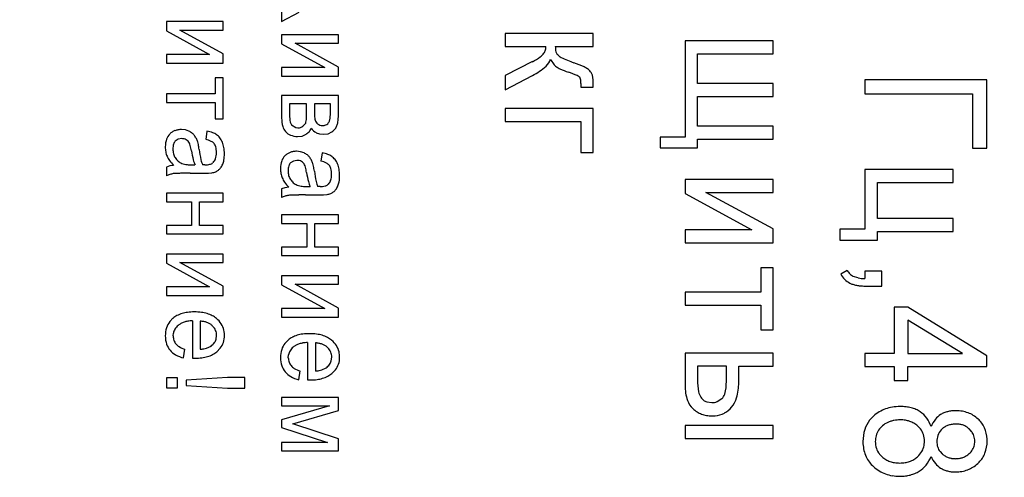
# Model space of a CAD drawing. Units: millimetres. Extents: x 0 to 420, y 0 to 297.
# Drawn here: x 97 to 101, y 194 to 196 of the extents above; entities that cross this region are included whole.
import ezdxf

# ---------------------------------------------------------------- set-up
doc = ezdxf.new("R2010")
doc.units = ezdxf.units.MM
doc.linetypes.add('K5LT_BASIC', pattern=[0])
doc.linetypes.add('K5LT_THIN', pattern=[0])
doc.layers.add('Системный слой', color=7, linetype='Continuous')
doc.styles.add('KDIMTEXTSTYLE', font='GOST_AU.SHX', dxfattribs={"width": 0.96, "oblique": 15, "height": 5})
doc.dimstyles.new('KDIMSTYLE (0.20)', dxfattribs={"dimtxt": 5, "dimasz": 1, "dimexe": 2, "dimexo": 0, "dimgap": 1, "dimtad": 1, "dimlfac": 5, "dimtxsty": 'KDIMTEXTSTYLE', "dimsah": 1, "dimcen": 0, "dimdle": 1, "dimadec": 0, "dimazin": 0, "dimtfac": 0.667, "dimtmove": 0, "dimatfit": 3, "dimfxl": 0, "dimtvp": 1, "dimtolj": 1, "dimtzin": 0, "dimarcsym": 0})

# ---------------------------------------------------------------- blocks, each defined once
blk = doc.blocks.new('KDIMARROW_01')
at = {"layer": 'Системный слой'}
blk.add_hatch(color=0, dxfattribs=at).paths.add_polyline_path([(0, 0), (-5, 0.6583), (-4.5, 0), (-5, -0.6583)])
at = {"layer": 'Системный слой', "color": 0, "linetype": 'K5LT_THIN', "lineweight": 18}
for p, q in [((178.6685, 197.6461), (178.6685, 197.8461)), ((-4.5, 0), (-5, 0.6583)), ((-5, 0.6583), (0, 0)), ((0, 0), (-5, -0.6583)), ((-5, -0.6583), (-4.5, 0))]:
    blk.add_line(p, q, dxfattribs=at)

msp = doc.modelspace()

# ---------------------------------------------------------------- linework, layer by layer
at = {"layer": 'Системный слой', "color": 5, "linetype": 'K5LT_BASIC', "lineweight": 30, "true_color": 0x0000ff}
for p, q in [((97.6894, 195.7782), (97.7579, 195.8148)), ((97.6894, 195.8148), (97.6894, 195.7782)), ((97.4618, 195.7782), (97.2406, 195.7782)), ((97.2406, 195.7782), (97.2406, 195.7423)), ((97.4618, 195.7449), (97.4618, 195.7782)), ((97.2406, 195.7423), (97.4083, 195.6502)), ((97.4618, 195.6522), (97.2931, 195.7449)), ((97.2931, 195.7449), (97.4618, 195.7449)), ((98.56, 195.7317), (98.56, 195.6809)), ((98.904, 195.7317), (98.56, 195.7317)), ((98.904, 195.6809), (98.904, 195.7317)), ((97.9106, 195.7274), (97.6894, 195.7274)), ((97.6894, 195.7274), (97.6894, 195.6915)), ((97.6894, 195.6915), (97.8571, 195.5994)), ((97.9106, 195.6014), (97.7419, 195.6941)), ((97.7419, 195.6941), (97.9106, 195.6941)), ((97.9106, 195.6941), (97.9106, 195.7274)), ((99.6053, 195.7031), (99.2613, 195.7031)), ((99.2613, 195.7031), (99.2613, 195.3285)), ((99.6053, 195.6523), (99.6053, 195.7031)), ((97.4618, 195.6168), (97.4618, 195.6522)), ((98.56, 195.6809), (98.7193, 195.6809)), ((98.7558, 195.6809), (98.904, 195.6809)), ((99.3095, 195.6523), (99.6053, 195.6523)), ((99.3095, 195.537), (99.3095, 195.6523)), ((97.4083, 195.6502), (97.2406, 195.6502)), ((97.2406, 195.6502), (97.2406, 195.6168)), ((97.2406, 195.6168), (97.4618, 195.6168)), ((98.6667, 195.6223), (98.56, 195.5679)), ((98.7664, 195.6471), (98.7635, 195.6501)), ((97.6894, 195.5994), (97.6894, 195.566)), ((97.8571, 195.5994), (97.6894, 195.5994)), ((97.9106, 195.566), (97.9106, 195.6014)), ((97.4306, 195.5591), (97.4306, 195.4962)), ((97.4618, 195.5591), (97.4306, 195.5591)), ((97.4618, 195.3999), (97.4618, 195.5591)), ((97.6894, 195.566), (97.9106, 195.566)), ((98.56, 195.5679), (98.56, 195.5121)), ((98.56, 195.5121), (98.6668, 195.5677)), ((98.8491, 195.5631), (98.8507, 195.5613)), ((98.8558, 195.5374), (98.8555, 195.5232)), ((99.6053, 195.537), (99.3095, 195.537)), ((99.6053, 195.4862), (99.6053, 195.537)), ((99.9626, 195.5513), (99.9626, 195.4968)), ((100.4373, 195.5513), (99.9626, 195.5513)), ((100.4373, 195.2851), (100.4373, 195.5513)), ((98.8555, 195.5232), (98.904, 195.5232)), ((98.904, 195.5232), (98.904, 195.5334)), ((97.4306, 195.4962), (97.2406, 195.4962)), ((97.2406, 195.4962), (97.2406, 195.4628)), ((97.2406, 195.4628), (97.4306, 195.4628)), ((97.4306, 195.4628), (97.4306, 195.3999)), ((97.6894, 195.4909), (97.6894, 195.4025)), ((97.9106, 195.4909), (97.6894, 195.4909)), ((97.9106, 195.4144), (97.9106, 195.4909)), ((99.3095, 195.4862), (99.6053, 195.4862)), ((99.3095, 195.3708), (99.3095, 195.4862)), ((99.9626, 195.4968), (100.3812, 195.4968)), ((100.3812, 195.4968), (100.3812, 195.2851)), ((97.7868, 195.4575), (97.7201, 195.4575)), ((97.7201, 195.4575), (97.7201, 195.414)), ((97.7868, 195.4175), (97.7868, 195.4575)), ((97.8794, 195.4575), (97.8175, 195.4575)), ((97.8175, 195.4575), (97.8175, 195.4225)), ((97.8794, 195.4214), (97.8794, 195.4575)), ((98.904, 195.4401), (98.56, 195.4401)), ((98.56, 195.4401), (98.56, 195.3893)), ((98.904, 195.2676), (98.904, 195.4401)), ((97.4306, 195.3999), (97.4618, 195.3999)), ((97.7725, 195.3708), (97.783, 195.3829)), ((97.783, 195.3829), (97.7841, 195.3866)), ((97.8689, 195.3801), (97.8725, 195.3845)), ((98.56, 195.3893), (98.8558, 195.3893)), ((98.8558, 195.3893), (98.8558, 195.2676)), ((97.3143, 195.3559), (97.299, 195.3575)), ((97.3279, 195.3512), (97.3143, 195.3559)), ((97.3983, 195.3517), (97.3935, 195.3194)), ((97.7042, 195.3501), (97.7059, 195.3483)), ((97.7275, 195.3761), (97.7445, 195.3654)), ((97.7445, 195.3654), (97.7531, 195.3644)), ((97.8238, 195.3454), (97.837, 195.3406)), ((97.8701, 195.3415), (97.8852, 195.3491)), ((99.6053, 195.3708), (99.3095, 195.3708)), ((99.6053, 195.32), (99.6053, 195.3708)), ((97.2865, 195.3196), (97.275, 195.312)), ((97.3003, 195.3221), (97.2865, 195.3196)), ((97.7513, 195.33), (97.7694, 195.3324)), ((97.7694, 195.3324), (97.7847, 195.3395)), ((97.837, 195.3406), (97.8519, 195.339)), ((97.8519, 195.339), (97.8701, 195.3415)), ((99.164, 195.3285), (99.164, 195.2867)), ((99.2613, 195.3285), (99.164, 195.3285)), ((99.3095, 195.2867), (99.3095, 195.32)), ((99.3095, 195.32), (99.6053, 195.32)), ((97.7631, 195.2713), (97.7478, 195.2729)), ((97.7767, 195.2665), (97.7631, 195.2713)), ((99.164, 195.2867), (99.3095, 195.2867)), ((100.3812, 195.2851), (100.4373, 195.2851)), ((97.4227, 195.2295), (97.4204, 195.2274)), ((97.7353, 195.2349), (97.7238, 195.2274)), ((97.7491, 195.2374), (97.7353, 195.2349)), ((97.8471, 195.267), (97.8424, 195.2348)), ((98.8558, 195.2676), (98.904, 195.2676)), ((97.2534, 195.2155), (97.2406, 195.2115)), ((97.2406, 195.2115), (97.2406, 195.1771)), ((97.2681, 195.2178), (97.2534, 195.2155)), ((97.3007, 195.2256), (97.3164, 195.2215)), ((97.338, 195.2201), (97.3517, 195.2205)), ((97.3822, 195.2201), (97.3808, 195.2201)), ((97.3845, 195.2201), (97.3822, 195.2201)), ((97.3862, 195.22), (97.3845, 195.2201)), ((97.3875, 195.22), (97.3862, 195.22)), ((97.3885, 195.22), (97.3875, 195.22)), ((97.3892, 195.22), (97.3885, 195.22)), ((97.3898, 195.22), (97.3892, 195.22)), ((97.3902, 195.22), (97.3898, 195.22)), ((97.3905, 195.22), (97.3902, 195.22)), ((97.3906, 195.22), (97.3905, 195.22)), ((99.9626, 195.2015), (99.9626, 194.9687)), ((100.3066, 195.2015), (99.9626, 195.2015)), ((100.3066, 195.1507), (100.3066, 195.2015)), ((97.3334, 195.1871), (97.383, 195.1871)), ((97.4041, 195.1876), (97.4175, 195.1888)), ((99.2613, 195.1623), (99.2613, 195.1076)), ((99.6053, 195.1623), (99.2613, 195.1623)), ((99.6053, 195.1115), (99.6053, 195.1623)), ((97.7022, 195.1309), (97.6894, 195.1268)), ((97.6894, 195.1268), (97.6894, 195.0924)), ((97.7169, 195.1332), (97.7022, 195.1309)), ((97.7495, 195.1409), (97.7652, 195.1368)), ((97.7869, 195.1355), (97.8006, 195.1358)), ((97.831, 195.1354), (97.8297, 195.1355)), ((97.8333, 195.1354), (97.831, 195.1354)), ((97.835, 195.1354), (97.8333, 195.1354)), ((97.8363, 195.1353), (97.835, 195.1354)), ((97.8373, 195.1353), (97.8363, 195.1353)), ((97.838, 195.1353), (97.8373, 195.1353)), ((97.8386, 195.1353), (97.838, 195.1353)), ((97.839, 195.1353), (97.8386, 195.1353)), ((97.8393, 195.1353), (97.839, 195.1353)), ((97.8394, 195.1353), (97.8393, 195.1353)), ((97.8715, 195.1448), (97.8692, 195.1427)), ((100.0108, 195.0105), (100.0108, 195.1507)), ((100.0108, 195.1507), (100.3066, 195.1507)), ((97.2406, 195.1094), (97.2406, 195.076)), ((97.4618, 195.1094), (97.2406, 195.1094)), ((97.2406, 195.076), (97.3385, 195.076)), ((97.3385, 195.076), (97.3385, 194.9839)), ((97.3697, 195.076), (97.4618, 195.076)), ((97.3697, 194.9839), (97.3697, 195.076)), ((97.4618, 195.076), (97.4618, 195.1094)), ((97.7822, 195.1025), (97.8319, 195.1025)), ((97.8529, 195.1029), (97.8663, 195.1041)), ((99.2613, 195.1076), (99.522, 194.9671)), ((99.6053, 194.9708), (99.3429, 195.1115)), ((99.3429, 195.1115), (99.6053, 195.1115)), ((97.9106, 195.0247), (97.6894, 195.0247)), ((97.6894, 195.0247), (97.6894, 194.9914)), ((97.9106, 194.9914), (97.9106, 195.0247)), ((100.3066, 195.0105), (100.0108, 195.0105)), ((100.3066, 194.9597), (100.3066, 195.0105)), ((97.2406, 194.9839), (97.2406, 194.9506)), ((97.3385, 194.9839), (97.2406, 194.9839)), ((97.4618, 194.9839), (97.3697, 194.9839)), ((97.4618, 194.9506), (97.4618, 194.9839)), ((97.6894, 194.9914), (97.7873, 194.9914)), ((97.7873, 194.9914), (97.7873, 194.8993)), ((97.8185, 194.9914), (97.9106, 194.9914)), ((97.8185, 194.8993), (97.8185, 194.9914)), ((99.2613, 194.9671), (99.2613, 194.9163)), ((99.522, 194.9671), (99.2613, 194.9671)), ((99.6053, 194.9163), (99.6053, 194.9708)), ((99.8652, 194.9687), (99.8652, 194.9269)), ((99.9626, 194.9687), (99.8652, 194.9687)), ((97.2406, 194.9506), (97.4618, 194.9506)), ((99.8652, 194.9269), (100.0108, 194.9269)), ((100.0108, 194.9597), (100.3066, 194.9597)), ((100.0108, 194.9269), (100.0108, 194.9597)), ((97.7873, 194.8993), (97.6894, 194.8993)), ((97.6894, 194.8993), (97.6894, 194.8659)), ((97.9106, 194.8993), (97.8185, 194.8993)), ((97.9106, 194.8659), (97.9106, 194.8993)), ((99.2613, 194.9163), (99.6053, 194.9163)), ((97.4618, 194.8723), (97.2406, 194.8723)), ((97.2406, 194.8723), (97.2406, 194.8363)), ((97.4618, 194.839), (97.4618, 194.8723)), ((97.6894, 194.8659), (97.9106, 194.8659)), ((97.2406, 194.8363), (97.4083, 194.7442)), ((97.4618, 194.7463), (97.2931, 194.839)), ((97.2931, 194.839), (97.4618, 194.839)), ((99.6053, 194.8189), (99.5571, 194.8189)), ((99.5571, 194.8189), (99.5571, 194.7231)), ((99.6053, 194.5765), (99.6053, 194.8189)), ((99.8933, 194.8083), (99.8684, 194.794)), ((97.6894, 194.7876), (97.6894, 194.7517)), ((97.9106, 194.7876), (97.6894, 194.7876)), ((97.9106, 194.7543), (97.9106, 194.7876)), ((99.9364, 194.779), (99.9171, 194.785)), ((99.9626, 194.8051), (99.9626, 194.7764)), ((100.0287, 194.8051), (99.9626, 194.8051)), ((100.0287, 194.7475), (100.0287, 194.8051)), ((97.2406, 194.7442), (97.2406, 194.7109)), ((97.4083, 194.7442), (97.2406, 194.7442)), ((97.4618, 194.7109), (97.4618, 194.7463)), ((97.6894, 194.7517), (97.8571, 194.6596)), ((97.9106, 194.6616), (97.7419, 194.7543)), ((97.7419, 194.7543), (97.9106, 194.7543)), ((99.9626, 194.7475), (100.0287, 194.7475)), ((97.2406, 194.7109), (97.4618, 194.7109)), ((99.2613, 194.7231), (99.2613, 194.6723)), ((99.5571, 194.7231), (99.2613, 194.7231)), ((97.8571, 194.6596), (97.6894, 194.6596)), ((97.6894, 194.6596), (97.6894, 194.6262)), ((97.9106, 194.6262), (97.9106, 194.6616)), ((99.2613, 194.6723), (99.5571, 194.6723)), ((99.5571, 194.6723), (99.5571, 194.5765)), ((100.0764, 194.6644), (100.0764, 194.485)), ((100.1298, 194.6644), (100.0764, 194.6644)), ((100.4373, 194.4755), (100.1298, 194.6644)), ((97.2655, 194.6215), (97.2532, 194.6086)), ((97.6894, 194.6262), (97.9106, 194.6262)), ((97.3417, 194.6119), (97.3417, 194.4661)), ((97.3724, 194.6104), (97.3724, 194.5008)), ((97.4205, 194.5914), (97.4184, 194.5934)), ((100.3426, 194.485), (100.1298, 194.6145)), ((100.1298, 194.6145), (100.1298, 194.485)), ((97.2665, 194.5528), (97.2676, 194.5637)), ((97.434, 194.5404), (97.4359, 194.5546)), ((99.5571, 194.5765), (99.6053, 194.5765)), ((97.3073, 194.467), (97.312, 194.5012)), ((97.3968, 194.5051), (97.4142, 194.5134)), ((97.4364, 194.4913), (97.4503, 194.5053)), ((97.7143, 194.5368), (97.7021, 194.5239)), ((97.7905, 194.5273), (97.7905, 194.3814)), ((97.8212, 194.5257), (97.8212, 194.4161)), ((97.8693, 194.5067), (97.8672, 194.5088)), ((97.3417, 194.4661), (97.3425, 194.466)), ((97.3425, 194.466), (97.3447, 194.466)), ((97.3447, 194.466), (97.3469, 194.4659)), ((97.3469, 194.4659), (97.3487, 194.4659)), ((97.3487, 194.4659), (97.3501, 194.4659)), ((97.3501, 194.4659), (97.3512, 194.4659)), ((97.3512, 194.4659), (97.3516, 194.4659)), ((97.7154, 194.4681), (97.7164, 194.479)), ((97.8828, 194.4557), (97.8847, 194.4699)), ((99.2613, 194.4861), (99.2613, 194.3596)), ((99.6053, 194.4861), (99.2613, 194.4861)), ((99.6053, 194.4353), (99.6053, 194.4861)), ((99.9626, 194.485), (99.9626, 194.4342)), ((100.0764, 194.485), (99.9626, 194.485)), ((100.1298, 194.485), (100.3426, 194.485)), ((100.4373, 194.4342), (100.4373, 194.4755)), ((97.8456, 194.4204), (97.863, 194.4287)), ((99.3095, 194.4353), (99.3095, 194.3821)), ((99.4227, 194.4353), (99.3095, 194.4353)), ((99.4227, 194.3753), (99.4227, 194.4353)), ((99.4709, 194.4353), (99.6053, 194.4353)), ((99.4709, 194.3713), (99.4709, 194.4353)), ((99.9626, 194.4342), (100.0764, 194.4342)), ((100.0764, 194.4342), (100.0764, 194.3786)), ((100.1298, 194.4342), (100.4373, 194.4342)), ((100.1298, 194.3786), (100.1298, 194.4342)), ((97.2835, 194.3892), (97.2406, 194.3892)), ((97.2406, 194.3892), (97.2406, 194.3511)), ((97.2835, 194.3511), (97.2835, 194.3892)), ((97.4784, 194.3907), (97.3168, 194.3807)), ((97.5459, 194.3907), (97.4784, 194.3907)), ((97.5459, 194.3495), (97.5459, 194.3907)), ((97.7561, 194.3823), (97.7609, 194.4165)), ((97.8852, 194.4066), (97.8992, 194.4207)), ((97.2406, 194.3511), (97.2835, 194.3511)), ((97.3168, 194.3807), (97.3168, 194.359)), ((97.3168, 194.359), (97.4784, 194.3495)), ((97.4784, 194.3495), (97.5459, 194.3495)), ((97.7905, 194.3814), (97.7913, 194.3814)), ((97.7913, 194.3814), (97.7935, 194.3813)), ((97.7935, 194.3813), (97.7957, 194.3813)), ((97.7957, 194.3813), (97.7975, 194.3812)), ((97.7975, 194.3812), (97.7989, 194.3812)), ((97.7989, 194.3812), (97.8, 194.3812)), ((97.8, 194.3812), (97.8005, 194.3812)), ((100.0764, 194.3786), (100.1298, 194.3786)), ((97.9106, 194.3124), (97.6894, 194.3124)), ((97.6894, 194.3124), (97.6894, 194.2802)), ((97.9106, 194.2616), (97.9106, 194.3124)), ((97.876, 194.2802), (97.6894, 194.2254)), ((97.6894, 194.2802), (97.876, 194.2802)), ((99.3467, 194.2956), (99.3655, 194.2929)), ((99.3864, 194.2968), (99.4047, 194.3083)), ((97.7336, 194.2095), (97.9106, 194.2616)), ((99.3656, 194.2411), (99.3783, 194.2416)), ((99.9959, 194.2405), (99.9807, 194.224)), ((97.6894, 194.2254), (97.6894, 194.1957)), ((97.6894, 194.1957), (97.8675, 194.1378)), ((97.9106, 194.152), (97.7336, 194.2095)), ((99.2613, 194.2035), (99.2613, 194.1527)), ((99.6053, 194.2035), (99.2613, 194.2035)), ((99.6053, 194.1527), (99.6053, 194.2035)), ((100.1792, 194.1901), (100.1674, 194.2024)), ((100.3779, 194.1809), (100.369, 194.1903)), ((97.6894, 194.1378), (97.6894, 194.1045)), ((97.8675, 194.1378), (97.6894, 194.1378)), ((97.9106, 194.1045), (97.9106, 194.152)), ((99.2613, 194.1527), (99.6053, 194.1527)), ((99.9547, 194.1416), (99.9549, 194.132)), ((100.1934, 194.1262), (100.1949, 194.1428)), ((100.2427, 194.1459), (100.2425, 194.1413)), ((100.3893, 194.128), (100.3907, 194.1418)), ((100.4388, 194.1425), (100.4386, 194.1506)), ((97.6894, 194.1045), (97.9106, 194.1045)), ((100.0186, 194.0925), (100.0293, 194.0812)), ((100.255, 194.1021), (100.2632, 194.0934)), ((100.4023, 194.0558), (100.4071, 194.0604))]:
    msp.add_line(p, q, dxfattribs=at)
for centre, radius, start, end in [((98.6672, 195.6836), 0.0523, 305.1077, 322.5701), ((98.6787, 195.6786), 0.0403, 318.3665, 340.0169), ((98.6722, 195.6809), 0.0472, 340.0169, 0), ((98.8382, 195.6809), 0.0824, 180, 194.059), ((98.7865, 195.668), 0.0291, 194.059, 217.8417), ((98.5451, 195.8573), 0.2647, 297.3671, 305.1077), ((98.6788, 195.6499), 0.0608, 312.5071, 342.8912), ((98.8465, 195.6899), 0.1239, 207.8441, 218.1835), ((98.795, 195.6494), 0.0584, 218.1835, 233.2693), ((98.7977, 195.68), 0.0455, 226.4955, 244.8349), ((99.0498, 196.2165), 0.6382, 244.8349, 249.7114), ((98.6007, 195.0009), 0.6578, 65.9732, 69.7368), ((98.5493, 195.7912), 0.2525, 297.7293, 312.5071), ((98.806, 195.6639), 0.0766, 233.1589, 245.3478), ((98.9244, 195.9219), 0.3604, 245.3478, 250.9574), ((98.6381, 195.0929), 0.5166, 66.8366, 70.9412), ((98.8351, 195.5267), 0.082, 55.301, 65.9732), ((98.8439, 195.5433), 0.0634, 38.8298, 53.2971), ((98.8646, 195.56), 0.0368, 19.813, 38.8298), ((98.829, 195.539), 0.0313, 50.1092, 66.8366), ((98.8369, 195.5505), 0.0176, 12.0474, 38.0125), ((98.7752, 195.5374), 0.0806, 0, 12.0474), ((98.85, 195.5534), 0.0528, 6.9489, 21.1095), ((98.6855, 195.5334), 0.2185, 0, 6.9489), ((98.0991, 195.4225), 0.2816, 180, 184.2536), ((97.7399, 195.4214), 0.1395, 349.4354, 0), ((97.8102, 195.4025), 0.1208, 180, 195.79), ((97.8623, 195.414), 0.1422, 180, 191.0433), ((97.7485, 195.3918), 0.0262, 191.0433, 216.9545), ((97.7351, 195.4005), 0.0509, 344.2284, 355.1005), ((97.5366, 195.4175), 0.2502, 355.1005, 0), ((97.8563, 195.4045), 0.0381, 184.2536, 195.828), ((97.8508, 195.4053), 0.0331, 199.8435, 230.4249), ((97.8462, 195.4016), 0.0313, 327.0374, 349.4354), ((97.8567, 195.3939), 0.0525, 336.3949, 352.0185), ((97.7105, 195.4144), 0.2001, 352.0185, 0), ((97.2966, 195.2953), 0.0623, 122.6376, 134.0398), ((97.2948, 195.2981), 0.059, 110.92, 122.6376), ((97.296, 195.2949), 0.0624, 99.8159, 110.92), ((97.299, 195.2778), 0.0798, 90, 99.8159), ((97.2959, 195.2853), 0.0732, 52.0284, 64.0577), ((97.3736, 195.2205), 0.1335, 69.1791, 79.3403), ((97.3972, 195.2825), 0.0672, 54.8423, 69.1791), ((97.7454, 195.3842), 0.0534, 195.79, 219.628), ((97.7421, 195.3825), 0.0498, 223.2851, 248.0715), ((97.7531, 195.3973), 0.0329, 270.1037, 306.2075), ((97.7571, 195.3853), 0.0534, 301.0629, 318.8479), ((97.7675, 195.3762), 0.0397, 318.8479, 339.5222), ((97.8454, 195.3891), 0.0487, 213.2092, 243.7415), ((97.848, 195.4032), 0.0298, 231.8803, 270.38), ((97.8482, 195.4148), 0.0414, 270, 287.9597), ((97.8545, 195.3955), 0.0211, 287.9597, 313.2109), ((97.8545, 195.396), 0.0561, 303.1768, 320.5722), ((97.8672, 195.3856), 0.0397, 320.5722, 341.2742), ((97.328, 195.2901), 0.0922, 160.7505, 180), ((97.2901, 195.3033), 0.052, 135.0271, 160.7505), ((97.2972, 195.2914), 0.0303, 137.13, 162.2876), ((97.3007, 195.2853), 0.0368, 62.2355, 90.6465), ((97.3009, 195.29), 0.0326, 26.6025, 58.6256), ((97.3117, 195.3056), 0.0475, 37.0797, 52.0284), ((97.2852, 195.2853), 0.0809, 27.2898, 37.2306), ((97.2869, 195.2862), 0.079, 17.227, 27.2898), ((97.2649, 195.2808), 0.1016, 10.6716, 16.452), ((97.3719, 195.226), 0.0959, 63.0605, 76.9595), ((97.4007, 195.2827), 0.0323, 38.9947, 63.0605), ((97.4016, 195.2884), 0.0598, 38.0189, 55.0842), ((97.3916, 195.2805), 0.0726, 22.5349, 38.0189), ((97.3637, 195.2704), 0.1023, 9.9649, 21.7932), ((97.7565, 195.418), 0.0881, 248.0715, 266.645), ((97.3396, 195.2901), 0.1037, 180, 190.7459), ((97.3218, 195.2867), 0.0856, 190.7459, 202.5772), ((97.3261, 195.2822), 0.0606, 162.2876, 180), ((97.339, 195.2822), 0.0736, 180, 194.7347), ((97.2849, 195.2829), 0.05, 14.432, 25.6652), ((97.1157, 195.2394), 0.2248, 9.1378, 14.432), ((97.7209, 195.3362), 0.3881, 189.0588, 194.4742), ((96.9829, 195.2276), 0.3886, 7.7163, 10.6716), ((97.873, 195.3472), 0.5095, 187.5992, 192.1804), ((97.3997, 195.2815), 0.0338, 15.1017, 39.4094), ((97.3485, 195.2677), 0.0869, 0, 15.1017), ((97.3226, 195.2631), 0.1439, 0, 9.9649), ((97.7436, 195.2134), 0.059, 110.92, 122.6376), ((97.7448, 195.2102), 0.0624, 99.8159, 110.92), ((97.7478, 195.1931), 0.0798, 90, 99.8159), ((97.3278, 195.2905), 0.0926, 203.3362, 215.2176), ((97.3814, 195.3284), 0.1583, 215.2176, 224.2995), ((97.3245, 195.2784), 0.0585, 194.7347, 211.2637), ((97.3255, 195.2807), 0.0606, 212.69, 229.4567), ((97.3236, 195.2786), 0.0578, 229.4567, 246.6306), ((97.4552, 195.2676), 0.1137, 194.4742, 204.489), ((97.5002, 195.2667), 0.1282, 192.1804, 201.3221), ((97.396, 195.2556), 0.0374, 315.5382, 341.7175), ((97.3594, 195.2677), 0.0759, 341.7175, 0), ((97.3996, 195.2494), 0.0658, 335.9234, 350.371), ((97.3188, 195.2631), 0.1477, 350.371, 0), ((97.7769, 195.2054), 0.0922, 160.7505, 180), ((97.7389, 195.2186), 0.052, 135.0271, 160.7505), ((97.7454, 195.2106), 0.0623, 122.6376, 134.0398), ((97.7495, 195.2006), 0.0368, 62.2355, 90.6465), ((97.7497, 195.2054), 0.0326, 26.6025, 58.6256), ((97.7447, 195.2007), 0.0732, 52.0284, 64.0577), ((97.7605, 195.2209), 0.0475, 37.0797, 52.0284), ((97.734, 195.2006), 0.0809, 27.2898, 37.2306), ((97.7357, 195.2015), 0.079, 17.227, 27.2898), ((97.8207, 195.1413), 0.0959, 63.0605, 76.9595), ((97.8224, 195.1359), 0.1335, 69.1791, 79.3403), ((97.846, 195.1978), 0.0672, 54.8423, 69.1791), ((97.8504, 195.2037), 0.0598, 38.0189, 55.0842), ((97.8404, 195.1958), 0.0726, 22.5349, 38.0189), ((97.3329, 195.3357), 0.1154, 261.758, 266.4308), ((97.338, 195.4179), 0.1978, 266.4308, 270), ((97.3906, 195.2997), 0.0798, 270, 284.0419), ((97.4031, 195.2497), 0.0282, 284.0419, 307.7501), ((97.4033, 195.263), 0.0755, 280.8435, 292.5826), ((97.4144, 195.2361), 0.0464, 292.5826, 307.5663), ((97.4218, 195.2295), 0.0367, 304.7446, 323.9726), ((97.3957, 195.2485), 0.069, 323.9726, 337.9698), ((97.7884, 195.2054), 0.1037, 180, 190.7459), ((97.7749, 195.1975), 0.0606, 162.2876, 180), ((97.7879, 195.1975), 0.0736, 180, 194.7347), ((97.746, 195.2068), 0.0303, 137.13, 162.2876), ((97.7337, 195.1983), 0.05, 14.432, 25.6652), ((97.5645, 195.1547), 0.2248, 9.1378, 14.432), ((97.7137, 195.1961), 0.1016, 10.6716, 16.452), ((97.4317, 195.143), 0.3886, 7.7163, 10.6716), ((98.3218, 195.2625), 0.5095, 187.5992, 192.1804), ((97.8495, 195.198), 0.0323, 38.9947, 63.0605), ((97.8485, 195.1969), 0.0338, 15.1017, 39.4094), ((97.7973, 195.1831), 0.0869, 0, 15.1017), ((97.8125, 195.1857), 0.1023, 9.9649, 21.7932), ((97.7714, 195.1785), 0.1439, 0, 9.9649), ((97.2875, 195.0766), 0.1109, 107.7447, 115.0249), ((97.286, 195.0815), 0.1058, 100.2896, 107.7447), ((97.2803, 195.0658), 0.1205, 92.8684, 96.304), ((97.306, 194.5525), 0.6344, 91.3714, 92.8684), ((97.318, 194.052), 1.1351, 90.5344, 91.3714), ((97.3334, 192.4029), 2.7842, 90, 90.5344), ((97.383, 195.8153), 0.6282, 270, 271.1321), ((97.3895, 195.49), 0.3028, 271.1321, 272.7629), ((97.7706, 195.202), 0.0856, 190.7459, 202.5772), ((97.7766, 195.2058), 0.0926, 203.3362, 215.2176), ((97.7733, 195.1937), 0.0585, 194.7347, 211.2637), ((97.7743, 195.1961), 0.0606, 212.69, 229.4567), ((98.1697, 195.2515), 0.3881, 189.0588, 194.4742), ((97.904, 195.1829), 0.1137, 194.4742, 204.489), ((97.949, 195.1821), 0.1282, 192.1804, 201.3221), ((97.8449, 195.171), 0.0374, 315.5382, 341.7175), ((97.8082, 195.1831), 0.0759, 341.7175, 0), ((97.8484, 195.1648), 0.0658, 335.9234, 350.371), ((97.7677, 195.1785), 0.1477, 350.371, 0), ((97.8302, 195.2437), 0.1583, 215.2176, 224.2995), ((97.7724, 195.1939), 0.0578, 229.4567, 246.6306), ((97.7817, 195.2511), 0.1154, 261.758, 266.4308), ((97.7869, 195.3333), 0.1978, 266.4308, 270), ((97.8394, 195.2151), 0.0798, 270, 284.0419), ((97.8519, 195.1651), 0.0282, 284.0419, 307.7501), ((97.8633, 195.1515), 0.0464, 292.5826, 307.5663), ((97.8706, 195.1448), 0.0367, 304.7446, 323.9726), ((97.8445, 195.1638), 0.069, 323.9726, 337.9698), ((97.7363, 194.9919), 0.1109, 107.7447, 115.0249), ((97.7348, 194.9968), 0.1058, 100.2896, 107.7447), ((97.7291, 194.9811), 0.1205, 92.8684, 96.304), ((97.7548, 194.4679), 0.6344, 91.3714, 92.8684), ((97.7668, 193.9673), 1.1351, 90.5344, 91.3714), ((97.7822, 192.3183), 2.7842, 90, 90.5344), ((97.8319, 195.7307), 0.6282, 270, 271.1321), ((97.8383, 195.4053), 0.3028, 271.1321, 272.7629), ((97.8521, 195.1783), 0.0755, 280.8435, 292.5826), ((99.9406, 194.8325), 0.0531, 207.0386, 225.6437), ((99.9428, 194.8319), 0.0834, 206.9698, 225), ((99.9332, 194.8223), 0.0699, 225, 244.7161), ((99.9381, 194.83), 0.0496, 225.6437, 244.9037), ((99.9605, 194.9067), 0.1299, 259.31, 264.405), ((99.9686, 194.9892), 0.2129, 264.405, 268.3849), ((99.941, 194.8321), 0.0821, 242.709, 251.5025), ((99.9519, 194.8646), 0.1164, 251.5025, 258.887), ((99.9567, 194.8891), 0.1414, 258.887, 264.9853), ((99.9626, 194.9565), 0.2091, 264.9853, 270), ((97.3229, 194.5521), 0.09, 117.4068, 129.6391), ((97.3337, 194.5312), 0.1136, 106.5197, 117.4068), ((97.3402, 194.5094), 0.1364, 97.3988, 106.5197), ((97.3493, 194.4393), 0.2071, 90, 97.3988), ((97.3493, 194.4301), 0.2162, 82.6683, 90), ((97.3591, 194.5059), 0.1398, 73.5467, 82.6683), ((97.3661, 194.5296), 0.1151, 62.5374, 73.5467), ((97.378, 194.5525), 0.0893, 50.0303, 62.5374), ((97.3788, 194.5517), 0.0894, 32.4916, 50.7875), ((97.3405, 194.5531), 0.1046, 162.6066, 180), ((97.3152, 194.561), 0.0781, 142.4515, 162.6066), ((97.3161, 194.5543), 0.0495, 149.1942, 169.0064), ((97.3248, 194.5491), 0.0596, 131.1578, 149.1942), ((97.325, 194.546), 0.062, 117.7909, 129.3955), ((97.3349, 194.5271), 0.0834, 107.7839, 117.7909), ((97.3405, 194.5096), 0.1018, 99.5433, 107.7839), ((97.3496, 194.4557), 0.1564, 92.8974, 99.5433), ((97.3663, 194.504), 0.1065, 78.9691, 86.7132), ((97.3721, 194.5339), 0.0761, 69.8057, 78.9691), ((97.3753, 194.5427), 0.0667, 59.3866, 69.8057), ((97.3797, 194.55), 0.0582, 48.2309, 59.3866), ((97.3832, 194.5541), 0.0528, 22.6207, 44.9756), ((97.3893, 194.5584), 0.077, 12.7646, 32.4916), ((97.3373, 194.5531), 0.1014, 180, 198.476), ((97.3195, 194.5528), 0.0529, 180, 198.9592), ((97.3909, 194.5527), 0.0448, 323.8275, 344.0842), ((97.3843, 194.5546), 0.0516, 0, 22.6207), ((97.3788, 194.5549), 0.0878, 341.8763, 0), ((97.381, 194.5565), 0.0855, 6.13, 12.7646), ((97.3665, 194.5549), 0.1001, 0, 6.13), ((97.7717, 194.4675), 0.09, 117.4068, 129.6391), ((97.7826, 194.4466), 0.1136, 106.5197, 117.4068), ((97.789, 194.4247), 0.1364, 97.3988, 106.5197), ((97.7982, 194.3546), 0.2071, 90, 97.3988), ((97.7982, 194.3454), 0.2162, 82.6683, 90), ((97.8079, 194.4212), 0.1398, 73.5467, 82.6683), ((97.8149, 194.4449), 0.1151, 62.5374, 73.5467), ((97.8268, 194.4679), 0.0893, 50.0303, 62.5374), ((97.3063, 194.5427), 0.0687, 198.476, 220.9651), ((97.3097, 194.5494), 0.0426, 198.9592, 220.1195), ((97.3155, 194.5543), 0.0502, 220.0546, 239.2301), ((97.3442, 194.6024), 0.1062, 239.2301, 252.3811), ((97.3605, 194.6502), 0.1499, 274.5415, 279.8717), ((97.3706, 194.5924), 0.0912, 279.8717, 286.7065), ((97.3791, 194.5613), 0.0594, 306.2595, 323.8275), ((97.3926, 194.5504), 0.0732, 322.0178, 341.8763), ((97.764, 194.4763), 0.0781, 142.4515, 162.6066), ((97.7736, 194.4644), 0.0596, 131.1578, 149.1942), ((97.7738, 194.4613), 0.062, 117.7909, 129.3955), ((97.7837, 194.4425), 0.0834, 107.7839, 117.7909), ((97.7893, 194.4249), 0.1018, 99.5433, 107.7839), ((97.7984, 194.3711), 0.1564, 92.8974, 99.5433), ((97.8151, 194.4194), 0.1065, 78.9691, 86.7132), ((97.8209, 194.4492), 0.0761, 69.8057, 78.9691), ((97.8242, 194.4581), 0.0667, 59.3866, 69.8057), ((97.8285, 194.4654), 0.0582, 48.2309, 59.3866), ((97.832, 194.4694), 0.0528, 22.6207, 44.9756), ((97.8277, 194.467), 0.0894, 32.4916, 50.7875), ((97.8381, 194.4737), 0.077, 12.7646, 32.4916), ((97.3172, 194.5505), 0.0821, 220.0815, 239.9198), ((97.3343, 194.5801), 0.1163, 239.9198, 256.5629), ((97.3516, 194.6745), 0.2086, 270, 277.4571), ((97.361, 194.6028), 0.1363, 277.4571, 286.6839), ((97.3677, 194.5806), 0.1131, 286.6839, 297.7321), ((97.3787, 194.5597), 0.0895, 297.7321, 310.1629), ((97.7893, 194.4684), 0.1046, 162.6066, 180), ((97.7861, 194.4684), 0.1014, 180, 198.476), ((97.7683, 194.4681), 0.0529, 180, 198.9592), ((97.7649, 194.4696), 0.0495, 149.1942, 169.0064), ((97.8331, 194.4699), 0.0516, 0, 22.6207), ((97.8276, 194.4702), 0.0878, 341.8763, 0), ((97.8298, 194.4718), 0.0855, 6.13, 12.7646), ((97.8153, 194.4702), 0.1001, 0, 6.13), ((97.7551, 194.458), 0.0687, 198.476, 220.9651), ((97.7585, 194.4648), 0.0426, 198.9592, 220.1195), ((97.7644, 194.4696), 0.0502, 220.0546, 239.2301), ((97.793, 194.5177), 0.1062, 239.2301, 252.3811), ((97.8279, 194.4766), 0.0594, 306.2595, 323.8275), ((97.8397, 194.468), 0.0448, 323.8275, 344.0842), ((97.8414, 194.4657), 0.0732, 322.0178, 341.8763), ((97.766, 194.4658), 0.0821, 220.0815, 239.9198), ((97.7831, 194.4954), 0.1163, 239.9198, 256.5629), ((97.8093, 194.5656), 0.1499, 274.5415, 279.8717), ((97.8098, 194.5182), 0.1363, 277.4571, 286.6839), ((97.8194, 194.5077), 0.0912, 279.8717, 286.7065), ((97.8165, 194.496), 0.1131, 286.6839, 297.7321), ((97.8275, 194.475), 0.0895, 297.7321, 310.1629), ((97.8005, 194.5898), 0.2086, 270, 277.4571), ((99.4437, 194.3596), 0.1824, 180, 198.5297), ((99.5564, 194.3821), 0.2469, 180, 190.924), ((99.2335, 194.3753), 0.1892, 344.986, 0), ((99.2579, 194.3713), 0.213, 343.7706, 0), ((99.3743, 194.347), 0.0614, 190.924, 212.9235), ((99.3609, 194.3394), 0.0461, 214.054, 233.1371), ((99.3819, 194.3355), 0.0355, 309.8935, 344.986), ((99.364, 194.3404), 0.1025, 320.2884, 343.7706), ((99.3437, 194.3261), 0.0769, 198.5297, 227.2346), ((99.3602, 194.3385), 0.045, 233.1371, 252.4639), ((99.3655, 194.3539), 0.061, 270, 280.3625), ((99.3666, 194.3474), 0.0544, 280.3625, 291.3424), ((99.374, 194.3318), 0.0893, 297.263, 320.4291), ((100.0936, 194.126), 0.151, 99.2103, 109.5861), ((100.1, 194.086), 0.1915, 90, 99.2103), ((100.1, 194.0819), 0.1956, 83.2543, 90), ((100.1059, 194.1315), 0.1457, 75.4364, 83.2543), ((100.1101, 194.1477), 0.129, 66.6284, 75.4364), ((99.369, 194.3538), 0.1144, 227.3744, 237.8171), ((99.362, 194.3427), 0.1013, 237.8171, 248.9184), ((99.3624, 194.3438), 0.1025, 248.9184, 259.8914), ((99.3656, 194.3618), 0.1207, 259.8914, 270), ((99.3685, 194.3423), 0.1012, 275.5096, 297.263), ((100.0924, 194.1313), 0.1458, 120.5898, 131.4535), ((100.0906, 194.1344), 0.1421, 109.5861, 120.5898), ((100.1174, 194.1647), 0.1105, 57.1118, 66.6284), ((100.122, 194.1731), 0.101, 36.2316, 56.6701), ((100.1139, 194.1672), 0.111, 16.7477, 36.2316), ((100.3039, 194.175), 0.0852, 123.1476, 141.7786), ((100.3073, 194.1615), 0.0985, 112.0496, 120.4853), ((100.311, 194.1524), 0.1083, 104.0043, 112.0496), ((100.3133, 194.143), 0.118, 96.6088, 104.0043), ((100.3168, 194.1135), 0.1477, 90, 96.6088), ((100.3168, 194.1092), 0.152, 80.3587, 90), ((100.3219, 194.1393), 0.1214, 69.5669, 80.3587), ((100.3239, 194.1447), 0.1157, 58.2617, 69.5669), ((100.3202, 194.1388), 0.1226, 47.2816, 58.2617), ((100.074, 194.1522), 0.1177, 142.4359, 162.4591), ((100.08, 194.1439), 0.0767, 129.9709, 147.153), ((100.0871, 194.1354), 0.0878, 113.9188, 129.9709), ((100.1024, 194.0971), 0.129, 107.5813, 113.223), ((100.0999, 194.1048), 0.1209, 101.7522, 107.5813), ((100.0996, 194.1063), 0.1194, 95.8506, 101.7522), ((100.0998, 194.1042), 0.1215, 90, 95.8506), ((100.0998, 194.0954), 0.1303, 81.1216, 90), ((100.1045, 194.1253), 0.1, 70.9843, 81.1216), ((100.107, 194.1325), 0.0924, 60.0417, 70.9843), ((100.1076, 194.1335), 0.0913, 49.0312, 60.0417), ((100.3339, 194.1515), 0.1233, 141.7786, 157.2428), ((100.3101, 194.1372), 0.0709, 119.6653, 130.9431), ((100.3119, 194.1342), 0.0744, 108.6575, 119.6653), ((100.3143, 194.1269), 0.082, 98.6421, 108.6575), ((100.3185, 194.0992), 0.1101, 90, 98.6421), ((100.3185, 194.124), 0.0853, 80.1502, 90), ((100.3211, 194.1386), 0.0705, 69.3144, 80.1502), ((100.3218, 194.1404), 0.0685, 58.1772, 69.3144), ((100.3183, 194.1348), 0.0751, 47.5411, 58.1772), ((100.3331, 194.1523), 0.104, 24.2302, 47.4654), ((100.3152, 194.1442), 0.1236, 2.9397, 24.2302), ((100.1077, 194.1416), 0.153, 162.4591, 180), ((100.0846, 194.1412), 0.0817, 164.0179, 180), ((100.0923, 194.1389), 0.0898, 148.7776, 164.0179), ((100.1229, 194.1461), 0.0715, 18.327, 37.9648), ((100.1129, 194.1428), 0.082, 0, 18.327), ((100.3103, 194.1422), 0.0677, 154.8816, 176.8429), ((100.3054, 194.1445), 0.0623, 131.9749, 154.8816), ((100.3317, 194.145), 0.0585, 18.1902, 37.8909), ((100.3222, 194.1418), 0.0685, 0, 18.1902), ((100.0922, 194.1396), 0.1375, 183.1724, 204.7764), ((100.0897, 194.1412), 0.0869, 180, 197.9805), ((100.1202, 194.1402), 0.0745, 329.6721, 349.2219), ((100.3146, 194.1413), 0.0721, 180, 197.6482), ((100.2995, 194.1364), 0.0562, 197.6482, 217.6632), ((100.3335, 194.1396), 0.057, 328.5343, 348.2307), ((100.3089, 194.1425), 0.13, 338.8862, 0), ((100.0767, 194.1325), 0.1204, 204.7764, 227.8786), ((100.0751, 194.1364), 0.0715, 197.9805, 217.8196), ((100.0903, 194.151), 0.0926, 228.819, 239.8636), ((100.1056, 194.1515), 0.0931, 300.4113, 311.5563), ((100.1119, 194.145), 0.0842, 311.2833, 329.6721), ((100.1062, 194.1259), 0.1217, 321.0437, 339.4125), ((100.3265, 194.1292), 0.1159, 203.417, 219.3975), ((100.3145, 194.1515), 0.0775, 228.5306, 239.0406), ((100.3117, 194.1469), 0.0721, 239.0406, 249.9353), ((100.3126, 194.1494), 0.0748, 249.9353, 260.4604), ((100.3187, 194.1495), 0.0749, 279.5057, 290.2232), ((100.3201, 194.1456), 0.0707, 290.2232, 301.55), ((100.3186, 194.1481), 0.0737, 301.55, 312.6464), ((100.3257, 194.1444), 0.0662, 310.2679, 328.5343), ((100.335, 194.1324), 0.102, 315.0102, 338.8862), ((100.0942, 194.152), 0.1466, 227.923, 238.7457), ((100.0907, 194.1517), 0.0934, 239.8636, 250.8617), ((100.0932, 194.1588), 0.101, 250.8617, 261.0626), ((100.0979, 194.1889), 0.1315, 261.0626, 270), ((100.0979, 194.1899), 0.1325, 270, 279.007), ((100.1028, 194.1593), 0.1014, 279.007, 289.3037), ((100.1053, 194.152), 0.0938, 289.3037, 300.4113), ((100.1195, 194.1152), 0.1046, 301.2142, 321.0437), ((100.3, 194.1074), 0.0815, 219.3975, 238.4776), ((100.3153, 194.1653), 0.091, 260.4604, 270), ((100.3153, 194.1695), 0.0951, 270, 279.5057), ((100.3213, 194.1393), 0.1161, 290.9231, 302.2946), ((100.3157, 194.1481), 0.1266, 302.2946, 313.1843), ((100.0902, 194.1453), 0.1389, 238.7457, 249.8671), ((100.0925, 194.1517), 0.1457, 249.8671, 260.488), ((100.0984, 194.1871), 0.1815, 260.488, 270), ((100.0984, 194.1844), 0.1788, 270, 277.0162), ((100.1032, 194.1458), 0.1399, 277.0162, 284.9486), ((100.1064, 194.1339), 0.1276, 284.9486, 293.6314), ((100.111, 194.1233), 0.1161, 293.6314, 302.736), ((100.3086, 194.1208), 0.0975, 238.299, 246.8142), ((100.3105, 194.1252), 0.1023, 246.8142, 255.1298), ((100.3122, 194.1319), 0.1092, 255.1298, 262.9278), ((100.3151, 194.1552), 0.1327, 262.9278, 270), ((100.3151, 194.1701), 0.1476, 270, 279.9237), ((100.3199, 194.1431), 0.1202, 279.9237, 290.9231)]:
    msp.add_arc(centre, radius, start, end, dxfattribs=at)

# ---------------------------------------------------------------- dimensions: what is measured, and where the dimension line sits
at = {"layer": 'Системный слой', "color": 7}
msp.add_linear_dim(base=(84.6685, 211.9919), p1=(272.6685, 192.6461), p2=(84.6685, 192.6461), location=(178.6685, 211.9919), dimstyle='KDIMSTYLE (0.20)', override={"dimexo": 0, "dimpost": '\\H5.0;\\W0.965;\\Q0;<>', "dimblk1": 'KDIMARROW_01', "dimblk2": 'KDIMARROW_01', "dimse1": 0, "dimse2": 0, "dimclrt": 7, "dimtolj": 1}, dxfattribs=at).render()

doc.saveas('drawing.dxf')
